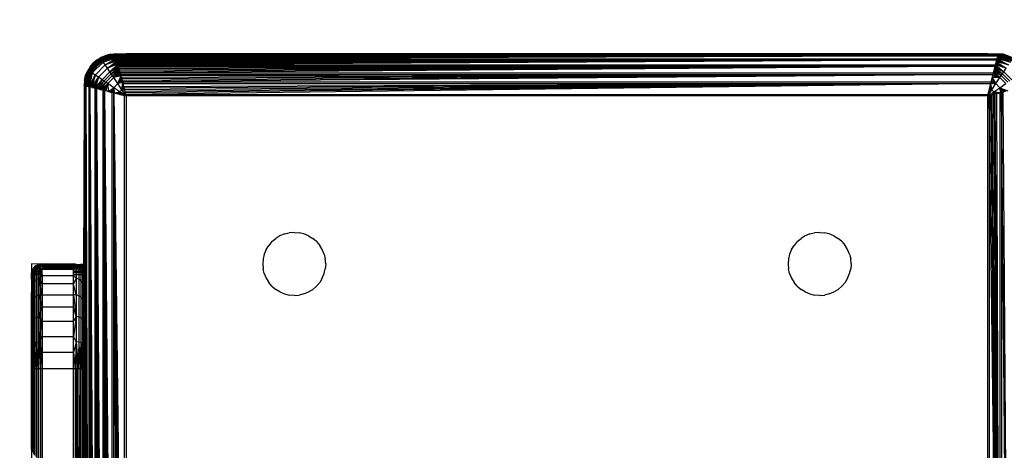
# Model space of a CAD drawing. Units: millimetres. Extents: x 10126 to 17885, y 2688 to 8924.
# Drawn here: x 13899 to 13992, y 4741 to 4782 of the extents above; entities that cross this region are included whole.
import ezdxf

# ---------------------------------------------------------------- set-up
doc = ezdxf.new("R2010")
doc.units = ezdxf.units.MM
doc.layers.add('Strefa bezpieczna', color=8, linetype='Continuous')
doc.dimstyles.get("Standard").update_dxf_attribs({"dimtxt": 180, "dimasz": 200, "dimexe": 0.18, "dimexo": 0.0625, "dimgap": 200, "dimtad": 0, "dimtih": 1, "dimtoh": 1, "dimlfac": 0.001, "dimzin": 0, "dimdsep": 46, "dimtxsty": 'Standard', "dimcen": 0.09, "dimse1": 1, "dimse2": 1, "dimadec": 0, "dimazin": 0, "dimtfac": 1, "dimtdec": 4, "dimtofl": 0, "dimtmove": 0, "dimatfit": 3, "dimfxl": 1, "dimtolj": 1, "dimtzin": 0, "dimarcsym": 0})

# ---------------------------------------------------------------- blocks, each defined once
blk = doc.blocks.new('*D105')
at = {"layer": 'Defpoints', "color": 0}
for p in [(13949.678, 5568.32), (11322.325, 4688.341), (13949.945, 4688.341)]:
    blk.add_point(p, dxfattribs=at)
at = {"layer": 'Strefa bezpieczna', "color": 0, "lineweight": -2}
for p, q in [((11322.325, 5768.32), (11322.325, 5968.32)), ((11322.325, 4488.341), (11322.325, 4288.341))]:
    blk.add_line(p, q, dxfattribs=at)
at = {"layer": 'Strefa bezpieczna', "color": 0}
for points in [[(11288.992, 5768.32), (11355.659, 5768.32), (11322.325, 5568.32)], [(11355.659, 4488.341), (11288.992, 4488.341), (11322.325, 4688.341)]]:
    blk.add_solid(points, dxfattribs=at)
at = {"layer": 'Strefa bezpieczna', "color": 0, "insert": (11322.325, 5128.32), "char_height": 180, "attachment_point": 5}
blk.add_mtext('\\A1;0.88', dxfattribs=at)

msp = doc.modelspace()

# ---------------------------------------------------------------- linework, layer by layer
for p, q in [((13907.68, 4778.313), (13906.22, 4777.924)), ((13906.751, 4778.173), (13906.22, 4777.924)), ((13906.245, 4777.889), (13907.68, 4778.313)), ((13906.245, 4777.889), (13907.684, 4778.296)), ((13907.69, 4778.273), (13906.245, 4777.889)), ((13907.69, 4778.273), (13906.287, 4777.83)), ((13906.287, 4777.83), (13907.696, 4778.248)), ((13906.316, 4777.993), (13906.751, 4778.173)), ((13906.345, 4777.75), (13907.696, 4778.248)), ((13906.345, 4777.75), (13907.706, 4778.208)), ((13907.72, 4778.152), (13906.345, 4777.75)), ((13907.72, 4778.152), (13906.415, 4777.652)), ((13907.68, 4778.313), (13906.751, 4778.173)), ((13907.209, 4778.283), (13906.751, 4778.173)), ((13907.209, 4778.283), (13907.678, 4778.32)), ((13907.209, 4778.283), (13907.68, 4778.313)), ((13907.442, 4778.124), (13907.711, 4778.188)), ((13907.678, 4778.32), (13908.678, 4778.32)), ((13908.052, 4778.27), (13907.688, 4778.277)), ((13907.696, 4778.248), (13907.702, 4778.222)), ((13907.853, 4778.223), (13907.702, 4778.222)), ((13907.702, 4778.222), (13907.711, 4778.188)), ((13907.711, 4778.188), (13907.853, 4778.223)), ((13907.711, 4778.188), (13907.722, 4778.143)), ((13907.722, 4778.143), (13991.634, 4778.143)), ((13907.722, 4778.143), (13907.734, 4778.094)), ((13991.634, 4778.143), (13907.734, 4778.094)), ((13991.634, 4778.143), (13907.748, 4778.039)), ((13991.634, 4778.143), (13907.764, 4777.977)), ((13991.634, 4778.143), (13907.781, 4777.909)), ((13991.634, 4778.143), (13907.798, 4777.839)), ((13990.678, 4778.32), (13907.853, 4778.223)), ((13907.853, 4778.223), (13908.052, 4778.27)), ((13907.853, 4778.223), (13991.504, 4778.222)), ((13908.052, 4778.27), (13908.144, 4778.278)), ((13908.144, 4778.278), (13908.678, 4778.32)), ((13990.678, 4778.32), (13908.144, 4778.278)), ((13990.678, 4778.32), (13908.678, 4778.32)), ((13990.678, 4778.32), (13991.304, 4778.27)), ((13990.678, 4778.32), (13991.678, 4778.32)), ((13991.304, 4778.27), (13991.504, 4778.222)), ((13991.504, 4778.222), (13991.645, 4778.188)), ((13991.504, 4778.222), (13991.654, 4778.222)), ((13991.634, 4778.143), (13991.557, 4777.835)), ((13991.634, 4778.143), (13991.645, 4778.188)), ((13991.636, 4778.152), (13993.011, 4777.75)), ((13991.645, 4778.188), (13991.654, 4778.222)), ((13991.645, 4778.188), (13991.914, 4778.124)), ((13991.65, 4778.208), (13993.011, 4777.75)), ((13991.66, 4778.248), (13991.654, 4778.222)), ((13991.66, 4778.248), (13993.068, 4777.83)), ((13993.11, 4777.889), (13991.66, 4778.248)), ((13991.66, 4778.248), (13993.011, 4777.75)), ((13991.666, 4778.273), (13993.11, 4777.889)), ((13991.672, 4778.296), (13993.11, 4777.889)), ((13992.147, 4778.283), (13991.676, 4778.313)), ((13991.676, 4778.313), (13993.136, 4777.924)), ((13991.676, 4778.313), (13993.11, 4777.889)), ((13992.147, 4778.283), (13991.678, 4778.32)), ((13992.147, 4778.283), (13992.605, 4778.173)), ((13993.136, 4777.924), (13992.147, 4778.283)), ((13906.22, 4777.924), (13905.073, 4776.778)), ((13905.557, 4777.441), (13905.073, 4776.778)), ((13905.109, 4776.752), (13906.245, 4777.889)), ((13905.168, 4776.71), (13906.287, 4777.83)), ((13905.247, 4776.653), (13906.345, 4777.75)), ((13905.251, 4777.083), (13905.557, 4777.441)), ((13905.346, 4776.583), (13906.415, 4777.652)), ((13905.461, 4776.501), (13906.497, 4777.536)), ((13906.22, 4777.924), (13905.557, 4777.441)), ((13905.915, 4777.747), (13905.557, 4777.441)), ((13905.733, 4776.309), (13906.688, 4777.264)), ((13905.849, 4777.148), (13906.327, 4777.556)), ((13905.915, 4777.747), (13906.316, 4777.993)), ((13905.915, 4777.747), (13906.22, 4777.924)), ((13906.22, 4777.924), (13906.316, 4777.993)), ((13906.245, 4777.889), (13906.22, 4777.924)), ((13906.287, 4777.83), (13906.245, 4777.889)), ((13906.345, 4777.75), (13906.287, 4777.83)), ((13906.862, 4777.884), (13906.327, 4777.556)), ((13906.415, 4777.652), (13906.345, 4777.75)), ((13906.415, 4777.652), (13907.731, 4778.109)), ((13906.497, 4777.536), (13906.415, 4777.652)), ((13906.497, 4777.536), (13907.731, 4778.109)), ((13907.744, 4778.057), (13906.497, 4777.536)), ((13906.497, 4777.536), (13907.759, 4777.995)), ((13907.777, 4777.923), (13906.497, 4777.536)), ((13906.688, 4777.264), (13906.497, 4777.536)), ((13906.688, 4777.264), (13907.777, 4777.923)), ((13907.798, 4777.839), (13906.688, 4777.264)), ((13906.688, 4777.264), (13907.819, 4777.754)), ((13907.841, 4777.667), (13906.688, 4777.264)), ((13906.906, 4776.95), (13906.688, 4777.264)), ((13906.862, 4777.884), (13907.442, 4778.124)), ((13906.906, 4776.95), (13907.841, 4777.667)), ((13907.864, 4777.575), (13906.906, 4776.95)), ((13906.906, 4776.95), (13907.889, 4777.477)), ((13907.915, 4777.372), (13906.906, 4776.95)), ((13907.141, 4776.608), (13907.915, 4777.372)), ((13907.942, 4777.263), (13907.141, 4776.608)), ((13907.734, 4778.094), (13907.748, 4778.039)), ((13907.748, 4778.039), (13907.764, 4777.977)), ((13907.764, 4777.977), (13907.781, 4777.909)), ((13907.798, 4777.839), (13907.781, 4777.909)), ((13907.819, 4777.754), (13907.798, 4777.839)), ((13907.798, 4777.839), (13991.557, 4777.835)), ((13907.841, 4777.667), (13907.819, 4777.754)), ((13907.819, 4777.754), (13991.537, 4777.754)), ((13991.537, 4777.754), (13907.841, 4777.667)), ((13907.864, 4777.575), (13907.841, 4777.667)), ((13991.537, 4777.754), (13907.864, 4777.575)), ((13907.889, 4777.477), (13907.864, 4777.575)), ((13991.537, 4777.754), (13907.889, 4777.477)), ((13907.915, 4777.372), (13907.889, 4777.477)), ((13991.537, 4777.754), (13907.915, 4777.372)), ((13907.942, 4777.263), (13907.915, 4777.372)), ((13991.537, 4777.754), (13907.942, 4777.263)), ((13907.971, 4777.148), (13907.942, 4777.263)), ((13907.942, 4777.263), (13991.414, 4777.263)), ((13991.385, 4777.148), (13991.414, 4777.263)), ((13991.414, 4777.263), (13991.537, 4777.754)), ((13991.414, 4777.263), (13991.441, 4777.372)), ((13991.414, 4777.263), (13992.214, 4776.608)), ((13992.449, 4776.95), (13991.414, 4777.263)), ((13991.467, 4777.476), (13991.441, 4777.372)), ((13991.441, 4777.372), (13992.449, 4776.95)), ((13991.492, 4777.575), (13991.467, 4777.476)), ((13991.467, 4777.476), (13992.449, 4776.95)), ((13991.492, 4777.575), (13992.449, 4776.95)), ((13992.667, 4777.264), (13991.492, 4777.575)), ((13991.515, 4777.668), (13992.667, 4777.264)), ((13991.537, 4777.754), (13991.557, 4777.835)), ((13991.537, 4777.754), (13992.667, 4777.264)), ((13991.575, 4777.909), (13991.557, 4777.835)), ((13991.557, 4777.835), (13992.667, 4777.264)), ((13992.859, 4777.536), (13991.557, 4777.835)), ((13991.597, 4777.995), (13991.579, 4777.923)), ((13991.592, 4777.977), (13991.579, 4777.923)), ((13991.579, 4777.923), (13992.859, 4777.536)), ((13991.608, 4778.039), (13991.597, 4777.995)), ((13991.597, 4777.995), (13992.859, 4777.536)), ((13991.622, 4778.094), (13991.612, 4778.057)), ((13991.612, 4778.057), (13992.941, 4777.652)), ((13991.612, 4778.057), (13992.859, 4777.536)), ((13991.625, 4778.109), (13992.941, 4777.652)), ((13993.011, 4777.75), (13991.625, 4778.109)), ((13992.494, 4777.884), (13991.914, 4778.124)), ((13904.685, 4775.318), (13905.073, 4776.778)), ((13904.685, 4775.318), (13905.109, 4776.752)), ((13904.701, 4775.314), (13905.109, 4776.752)), ((13905.073, 4776.778), (13904.715, 4775.789)), ((13904.725, 4775.308), (13905.109, 4776.752)), ((13905.109, 4776.752), (13904.749, 4775.302)), ((13904.749, 4775.302), (13905.168, 4776.71)), ((13904.749, 4775.302), (13905.247, 4776.653)), ((13904.79, 4775.292), (13905.247, 4776.653)), ((13904.825, 4776.247), (13905.073, 4776.778)), ((13904.825, 4776.247), (13905.005, 4776.682)), ((13904.845, 4775.278), (13905.247, 4776.653)), ((13905.247, 4776.653), (13904.889, 4775.267)), ((13904.889, 4775.267), (13905.346, 4776.583)), ((13904.941, 4775.254), (13905.346, 4776.583)), ((13904.941, 4775.254), (13905.461, 4776.501)), ((13905.002, 4775.239), (13905.461, 4776.501)), ((13905.251, 4777.083), (13905.005, 4776.682)), ((13905.073, 4776.778), (13905.005, 4776.682)), ((13905.251, 4777.083), (13905.073, 4776.778)), ((13905.109, 4776.752), (13905.073, 4776.778)), ((13905.074, 4775.221), (13905.461, 4776.501)), ((13905.168, 4776.71), (13905.109, 4776.752)), ((13905.114, 4776.136), (13905.442, 4776.671)), ((13905.461, 4776.501), (13905.163, 4775.198)), ((13905.163, 4775.198), (13905.733, 4776.309)), ((13905.247, 4776.653), (13905.168, 4776.71)), ((13905.243, 4775.178), (13905.733, 4776.309)), ((13905.346, 4776.583), (13905.247, 4776.653)), ((13905.33, 4775.157), (13905.733, 4776.309)), ((13905.461, 4776.501), (13905.346, 4776.583)), ((13905.733, 4776.309), (13905.423, 4775.134)), ((13905.849, 4777.148), (13905.442, 4776.671)), ((13905.733, 4776.309), (13905.461, 4776.501)), ((13906.047, 4776.091), (13905.733, 4776.309)), ((13906.047, 4776.091), (13906.906, 4776.95)), ((13906.389, 4775.856), (13907.141, 4776.608)), ((13906.568, 4775.734), (13907.263, 4776.429)), ((13907.141, 4776.608), (13906.906, 4776.95)), ((13907.141, 4776.608), (13907.971, 4777.148)), ((13907.263, 4776.429), (13907.141, 4776.608)), ((13907.263, 4776.429), (13907.971, 4777.148)), ((13908.001, 4777.028), (13907.263, 4776.429)), ((13907.263, 4776.429), (13908.032, 4776.904)), ((13907.387, 4776.247), (13907.263, 4776.429)), ((13907.387, 4776.247), (13908.032, 4776.904)), ((13907.387, 4776.247), (13908.064, 4776.776)), ((13907.513, 4776.061), (13908.064, 4776.776)), ((13908.097, 4776.644), (13907.513, 4776.061)), ((13907.513, 4776.061), (13908.131, 4776.509)), ((13908.165, 4776.37), (13907.513, 4776.061)), ((13908.001, 4777.028), (13907.971, 4777.148)), ((13907.971, 4777.148), (13991.385, 4777.148)), ((13991.385, 4777.148), (13908.001, 4777.028)), ((13908.032, 4776.904), (13908.001, 4777.028)), ((13991.385, 4777.148), (13908.032, 4776.904)), ((13908.064, 4776.776), (13908.032, 4776.904)), ((13991.385, 4777.148), (13908.064, 4776.776)), ((13908.097, 4776.644), (13908.064, 4776.776)), ((13991.385, 4777.148), (13908.097, 4776.644)), ((13908.131, 4776.509), (13908.097, 4776.644)), ((13991.385, 4777.148), (13908.131, 4776.509)), ((13908.165, 4776.37), (13908.131, 4776.509)), ((13908.131, 4776.509), (13991.225, 4776.509)), ((13908.204, 4776.214), (13908.165, 4776.37)), ((13908.165, 4776.37), (13991.19, 4776.37)), ((13991.19, 4776.37), (13908.204, 4776.214)), ((13991.19, 4776.37), (13908.237, 4776.085)), ((13991.19, 4776.37), (13908.273, 4775.939)), ((13991.19, 4776.37), (13908.31, 4775.792)), ((13991.19, 4776.37), (13908.347, 4775.644)), ((13991.009, 4775.644), (13991.19, 4776.37)), ((13991.19, 4776.37), (13991.225, 4776.509)), ((13991.19, 4776.37), (13991.843, 4776.061)), ((13991.225, 4776.509), (13991.385, 4777.148)), ((13991.225, 4776.509), (13991.259, 4776.644)), ((13991.225, 4776.509), (13991.843, 4776.061)), ((13991.292, 4776.776), (13991.259, 4776.644)), ((13991.259, 4776.644), (13991.969, 4776.247)), ((13991.259, 4776.644), (13991.843, 4776.061)), ((13991.324, 4776.904), (13991.292, 4776.776)), ((13991.292, 4776.776), (13991.969, 4776.247)), ((13991.324, 4776.904), (13992.093, 4776.429)), ((13991.324, 4776.904), (13991.969, 4776.247)), ((13991.355, 4777.029), (13992.214, 4776.608)), ((13991.355, 4777.029), (13992.093, 4776.429)), ((13991.385, 4777.148), (13992.214, 4776.608)), ((13991.969, 4776.247), (13992.093, 4776.429)), ((13992.093, 4776.429), (13992.214, 4776.608)), ((13992.093, 4776.429), (13992.788, 4775.734)), ((13992.214, 4776.608), (13992.449, 4776.95)), ((13992.214, 4776.608), (13992.966, 4775.856)), ((13904.715, 4775.789), (13904.678, 4775.32)), ((13904.715, 4775.789), (13904.685, 4775.318)), ((13904.715, 4775.789), (13904.825, 4776.247)), ((13904.809, 4775.287), (13904.874, 4775.556)), ((13905.114, 4776.136), (13904.874, 4775.556)), ((13905.423, 4775.134), (13906.047, 4776.091)), ((13905.521, 4775.109), (13906.047, 4776.091)), ((13905.625, 4775.083), (13906.047, 4776.091)), ((13906.047, 4776.091), (13905.735, 4775.055)), ((13905.735, 4775.055), (13906.389, 4775.856)), ((13905.849, 4775.027), (13906.389, 4775.856)), ((13905.969, 4774.997), (13906.389, 4775.856)), ((13905.969, 4774.997), (13906.568, 4775.734)), ((13906.389, 4775.856), (13906.047, 4776.091)), ((13906.093, 4774.966), (13906.568, 4775.734)), ((13906.093, 4774.966), (13906.751, 4775.611)), ((13906.221, 4774.934), (13906.751, 4775.611)), ((13906.353, 4774.901), (13906.751, 4775.611)), ((13906.353, 4774.901), (13906.936, 4775.485)), ((13906.568, 4775.734), (13906.389, 4775.856)), ((13906.489, 4774.867), (13906.936, 4775.485)), ((13906.751, 4775.611), (13906.568, 4775.734)), ((13906.628, 4774.832), (13906.936, 4775.485)), ((13906.751, 4775.611), (13907.387, 4776.247)), ((13906.936, 4775.485), (13906.751, 4775.611)), ((13906.769, 4774.797), (13906.936, 4775.485)), ((13906.936, 4775.485), (13907.513, 4776.061)), ((13907.507, 4775.102), (13906.936, 4775.485)), ((13906.936, 4775.485), (13906.964, 4774.748)), ((13907.513, 4776.061), (13907.387, 4776.247)), ((13907.507, 4775.102), (13907.896, 4775.491)), ((13908.204, 4776.214), (13907.513, 4776.061)), ((13907.896, 4775.491), (13907.513, 4776.061)), ((13907.896, 4775.491), (13908.204, 4776.214)), ((13908.249, 4776.033), (13907.896, 4775.491)), ((13907.896, 4775.491), (13908.292, 4775.865)), ((13908.33, 4775.709), (13907.896, 4775.491)), ((13908.366, 4775.568), (13907.896, 4775.491)), ((13908.286, 4774.908), (13907.896, 4775.491)), ((13908.237, 4776.085), (13908.204, 4776.214)), ((13908.237, 4776.085), (13908.273, 4775.939)), ((13908.273, 4775.939), (13908.31, 4775.792)), ((13908.286, 4774.908), (13908.366, 4775.568)), ((13908.398, 4775.441), (13908.286, 4774.908)), ((13908.31, 4775.792), (13908.347, 4775.644)), ((13908.347, 4775.644), (13991.009, 4775.644)), ((13908.347, 4775.644), (13908.384, 4775.495)), ((13908.384, 4775.495), (13990.972, 4775.495)), ((13908.459, 4775.196), (13908.384, 4775.495)), ((13990.972, 4775.495), (13908.459, 4775.196)), ((13990.972, 4775.495), (13908.496, 4775.048)), ((13990.972, 4775.495), (13908.533, 4774.899)), ((13990.972, 4775.495), (13908.57, 4774.752)), ((13990.972, 4775.495), (13908.606, 4774.606)), ((13990.972, 4775.495), (13908.642, 4774.462)), ((13990.714, 4774.462), (13990.972, 4775.495)), ((13991.46, 4775.491), (13990.958, 4775.441)), ((13990.958, 4775.441), (13991.07, 4774.908)), ((13990.972, 4775.495), (13991.009, 4775.644)), ((13990.99, 4775.568), (13991.46, 4775.491)), ((13991.009, 4775.644), (13991.046, 4775.792)), ((13991.025, 4775.709), (13991.009, 4775.644)), ((13991.064, 4775.865), (13991.025, 4775.709)), ((13991.025, 4775.709), (13991.46, 4775.491)), ((13991.064, 4775.865), (13991.046, 4775.792)), ((13991.083, 4775.939), (13991.064, 4775.865)), ((13991.064, 4775.865), (13991.46, 4775.491)), ((13991.07, 4774.908), (13991.46, 4775.491)), ((13991.106, 4776.033), (13991.083, 4775.939)), ((13991.119, 4776.085), (13991.106, 4776.033)), ((13991.843, 4776.061), (13991.106, 4776.033)), ((13991.106, 4776.033), (13991.46, 4775.491)), ((13991.155, 4776.228), (13991.843, 4776.061)), ((13991.46, 4775.491), (13991.843, 4776.061)), ((13991.46, 4775.491), (13991.849, 4775.102)), ((13991.843, 4776.061), (13991.969, 4776.247)), ((13991.843, 4776.061), (13992.419, 4775.485)), ((13991.849, 4775.102), (13992.419, 4775.485)), ((13991.969, 4776.247), (13992.605, 4775.611)), ((13904.678, 4775.32), (13904.678, 4774.32)), ((13904.749, 4775.302), (13904.775, 4775.295)), ((13904.771, 4695.073), (13904.775, 4775.145)), ((13904.809, 4775.287), (13904.775, 4775.295)), ((13904.775, 4775.145), (13904.775, 4775.295)), ((13904.775, 4775.145), (13904.809, 4775.287)), ((13904.854, 4775.276), (13904.809, 4775.287)), ((13904.854, 4691.364), (13904.854, 4775.276)), ((13904.854, 4775.276), (13905.158, 4691.44)), ((13904.854, 4775.276), (13905.088, 4691.422)), ((13904.854, 4775.276), (13905.02, 4691.405)), ((13904.854, 4775.276), (13904.959, 4691.39)), ((13904.854, 4775.276), (13904.903, 4691.376)), ((13904.854, 4775.276), (13905.163, 4775.198)), ((13904.903, 4775.263), (13904.941, 4775.254)), ((13904.959, 4775.249), (13905.002, 4775.239)), ((13905.02, 4775.234), (13905.074, 4775.221)), ((13905.088, 4775.217), (13905.163, 4775.198)), ((13905.158, 4691.44), (13905.163, 4775.198)), ((13905.243, 4775.178), (13905.163, 4775.198)), ((13905.243, 4691.461), (13905.243, 4775.178)), ((13905.243, 4775.178), (13905.735, 4691.584)), ((13905.243, 4775.178), (13905.625, 4691.556)), ((13905.243, 4775.178), (13905.521, 4691.53)), ((13905.243, 4775.178), (13905.423, 4691.506)), ((13905.243, 4775.178), (13905.33, 4691.483)), ((13905.735, 4775.055), (13905.243, 4775.178)), ((13905.423, 4775.134), (13905.521, 4775.109)), ((13905.521, 4775.109), (13905.625, 4775.083)), ((13905.735, 4775.055), (13905.625, 4775.083)), ((13905.735, 4691.584), (13905.735, 4775.055)), ((13905.849, 4775.027), (13905.735, 4775.055)), ((13905.849, 4691.613), (13905.849, 4775.027)), ((13905.849, 4775.027), (13906.489, 4691.772)), ((13905.849, 4775.027), (13906.353, 4691.739)), ((13905.849, 4775.027), (13906.221, 4691.706)), ((13905.849, 4775.027), (13906.093, 4691.674)), ((13905.849, 4775.027), (13905.969, 4691.643)), ((13906.489, 4774.867), (13905.849, 4775.027)), ((13906.093, 4774.966), (13906.221, 4774.934)), ((13906.221, 4774.934), (13906.353, 4774.901)), ((13906.489, 4774.867), (13906.353, 4774.901)), ((13906.489, 4691.772), (13906.489, 4774.867)), ((13906.628, 4774.832), (13906.489, 4774.867)), ((13906.628, 4691.807), (13906.628, 4774.832)), ((13906.628, 4774.832), (13907.354, 4691.989)), ((13906.628, 4774.832), (13907.206, 4691.952)), ((13906.628, 4774.832), (13907.058, 4691.915)), ((13906.628, 4774.832), (13906.913, 4691.878)), ((13906.628, 4774.832), (13906.784, 4691.846)), ((13907.354, 4774.651), (13906.628, 4774.832)), ((13906.913, 4774.761), (13906.964, 4774.748)), ((13906.964, 4774.748), (13907.507, 4775.102)), ((13906.964, 4774.748), (13907.058, 4774.725)), ((13907.058, 4774.725), (13907.133, 4774.706)), ((13907.133, 4774.706), (13907.507, 4775.102)), ((13907.133, 4774.706), (13907.206, 4774.688)), ((13907.354, 4774.651), (13907.206, 4774.688)), ((13907.206, 4774.688), (13907.288, 4774.667)), ((13907.288, 4774.667), (13907.507, 4775.102)), ((13907.288, 4774.667), (13907.354, 4774.651)), ((13907.354, 4691.989), (13907.354, 4774.651)), ((13907.503, 4774.613), (13907.354, 4774.651)), ((13907.43, 4774.632), (13907.507, 4775.102)), ((13907.503, 4692.026), (13907.503, 4774.613)), ((13907.503, 4774.613), (13908.535, 4774.355)), ((13907.503, 4774.613), (13908.535, 4692.284)), ((13907.503, 4774.613), (13908.391, 4692.248)), ((13907.503, 4774.613), (13908.245, 4692.212)), ((13907.503, 4774.613), (13908.098, 4692.175)), ((13907.503, 4774.613), (13907.95, 4692.138)), ((13907.503, 4774.613), (13907.801, 4692.1)), ((13907.503, 4774.613), (13907.557, 4774.6)), ((13908.09, 4774.712), (13907.507, 4775.102)), ((13907.507, 4775.102), (13907.557, 4774.6)), ((13907.557, 4774.6), (13908.09, 4774.712)), ((13907.557, 4774.6), (13907.775, 4774.545)), ((13907.775, 4774.545), (13908.09, 4774.712)), ((13907.775, 4774.545), (13907.895, 4774.516)), ((13907.775, 4774.545), (13907.801, 4774.539)), ((13907.801, 4774.539), (13907.895, 4774.516)), ((13907.895, 4774.516), (13908.09, 4774.712)), ((13907.895, 4774.516), (13907.95, 4774.502)), ((13907.95, 4774.502), (13908.027, 4774.483)), ((13908.027, 4774.483), (13908.09, 4774.712)), ((13908.027, 4774.483), (13908.098, 4774.465)), ((13908.09, 4774.712), (13908.286, 4774.908)), ((13908.171, 4774.446), (13908.09, 4774.712)), ((13908.678, 4774.32), (13908.09, 4774.712)), ((13908.09, 4774.712), (13908.328, 4774.407)), ((13908.098, 4774.465), (13908.171, 4774.446)), ((13908.098, 4774.465), (13908.245, 4774.428)), ((13908.171, 4774.446), (13908.245, 4774.428)), ((13908.391, 4774.391), (13908.245, 4774.428)), ((13908.245, 4774.428), (13908.328, 4774.407)), ((13908.452, 4775.223), (13908.286, 4774.908)), ((13908.286, 4774.908), (13908.482, 4775.103)), ((13908.515, 4774.971), (13908.286, 4774.908)), ((13908.678, 4774.32), (13908.286, 4774.908)), ((13908.551, 4774.827), (13908.286, 4774.908)), ((13908.328, 4774.407), (13908.391, 4774.391)), ((13908.391, 4774.391), (13908.497, 4774.365)), ((13908.459, 4775.196), (13908.496, 4775.048)), ((13908.496, 4775.048), (13908.533, 4774.899)), ((13908.533, 4774.899), (13908.57, 4774.752)), ((13908.57, 4774.752), (13908.606, 4774.606)), ((13908.678, 4774.32), (13908.57, 4774.752)), ((13908.606, 4774.606), (13908.642, 4774.462)), ((13908.642, 4774.462), (13990.714, 4774.462)), ((13908.642, 4774.462), (13908.678, 4774.32)), ((13990.678, 4774.32), (13991.07, 4774.908)), ((13990.678, 4774.32), (13991.266, 4774.712)), ((13990.714, 4774.462), (13990.678, 4774.32)), ((13990.75, 4774.606), (13990.786, 4774.752)), ((13991.07, 4774.908), (13990.765, 4774.67)), ((13990.805, 4774.827), (13991.07, 4774.908)), ((13990.82, 4774.355), (13991.185, 4774.446)), ((13990.965, 4774.391), (13990.82, 4774.355)), ((13990.874, 4775.103), (13990.841, 4774.971)), ((13990.841, 4774.971), (13991.07, 4774.908)), ((13990.859, 4774.365), (13991.028, 4774.407)), ((13990.86, 4775.048), (13990.874, 4775.103)), ((13990.904, 4775.223), (13990.874, 4775.103)), ((13990.874, 4775.103), (13990.897, 4775.196)), ((13990.874, 4775.103), (13991.07, 4774.908)), ((13990.904, 4775.223), (13991.07, 4774.908)), ((13990.965, 4774.391), (13991.11, 4774.428)), ((13991.853, 4692.026), (13990.965, 4774.391)), ((13991.07, 4774.908), (13991.266, 4774.712)), ((13991.258, 4774.465), (13991.11, 4774.428)), ((13991.853, 4692.026), (13991.11, 4774.428)), ((13991.185, 4774.446), (13991.266, 4774.712)), ((13991.185, 4774.446), (13991.329, 4774.483)), ((13991.406, 4774.502), (13991.258, 4774.465)), ((13991.853, 4692.026), (13991.258, 4774.465)), ((13991.266, 4774.712), (13991.849, 4775.102)), ((13991.266, 4774.712), (13991.461, 4774.516)), ((13991.581, 4774.545), (13991.266, 4774.712)), ((13991.799, 4774.6), (13991.266, 4774.712)), ((13991.266, 4774.712), (13991.926, 4774.632)), ((13991.329, 4774.483), (13991.266, 4774.712)), ((13991.555, 4774.539), (13991.406, 4774.502)), ((13991.853, 4692.026), (13991.406, 4774.502)), ((13991.555, 4774.539), (13991.853, 4774.613)), ((13991.853, 4692.026), (13991.555, 4774.539)), ((13991.849, 4775.102), (13992.223, 4774.706)), ((13992.392, 4774.748), (13991.849, 4775.102)), ((13991.849, 4775.102), (13992.587, 4774.797)), ((13991.926, 4774.632), (13991.849, 4775.102)), ((13992.068, 4774.667), (13991.849, 4775.102)), ((13992.002, 4774.651), (13991.853, 4774.613)), ((13991.853, 4692.026), (13991.853, 4774.613)), ((13991.926, 4774.632), (13992.068, 4774.667)), ((13992.15, 4774.688), (13992.002, 4774.651)), ((13992.728, 4691.807), (13992.002, 4774.651)), ((13992.002, 4774.651), (13992.002, 4691.989)), ((13992.297, 4774.725), (13992.15, 4774.688)), ((13992.728, 4691.807), (13992.15, 4774.688)), ((13904.678, 4774.32), (13904.629, 4757.629)), ((13908.497, 4774.365), (13908.678, 4774.32)), ((13908.497, 4774.365), (13908.535, 4774.355)), ((13908.535, 4692.284), (13908.535, 4774.355)), ((13908.535, 4774.355), (13908.678, 4774.32)), ((13990.678, 4774.32), (13908.678, 4774.32)), ((13908.678, 4774.32), (13908.678, 4692.32)), ((13990.678, 4774.32), (13990.82, 4774.355)), ((13990.678, 4692.32), (13990.678, 4774.32)), ((13991.853, 4692.026), (13990.82, 4774.355)), ((13990.82, 4774.355), (13990.82, 4692.284)), ((13923.751, 4761.173), (13924.209, 4761.283)), ((13924.678, 4761.32), (13924.209, 4761.283)), ((13924.678, 4761.32), (13925.147, 4761.283)), ((13925.605, 4761.173), (13925.147, 4761.283)), ((13973.751, 4761.173), (13974.209, 4761.283)), ((13974.678, 4761.32), (13974.209, 4761.283)), ((13974.678, 4761.32), (13975.147, 4761.283)), ((13975.605, 4761.173), (13975.147, 4761.283)), ((13922.557, 4760.441), (13922.251, 4760.083)), ((13922.557, 4760.441), (13922.915, 4760.747)), ((13923.316, 4760.993), (13922.915, 4760.747)), ((13923.751, 4761.173), (13923.316, 4760.993)), ((13926.04, 4760.993), (13925.605, 4761.173)), ((13926.04, 4760.993), (13926.441, 4760.747)), ((13926.799, 4760.441), (13926.441, 4760.747)), ((13926.799, 4760.441), (13927.105, 4760.083)), ((13972.557, 4760.441), (13972.251, 4760.083)), ((13972.557, 4760.441), (13972.915, 4760.747)), ((13973.316, 4760.993), (13972.915, 4760.747)), ((13973.751, 4761.173), (13973.316, 4760.993)), ((13976.04, 4760.993), (13975.605, 4761.173)), ((13976.04, 4760.993), (13976.441, 4760.747)), ((13976.799, 4760.441), (13976.441, 4760.747)), ((13976.799, 4760.441), (13977.105, 4760.083)), ((13922.005, 4759.682), (13921.825, 4759.247)), ((13922.005, 4759.682), (13922.251, 4760.083)), ((13927.351, 4759.682), (13927.105, 4760.083)), ((13927.531, 4759.247), (13927.351, 4759.682)), ((13972.005, 4759.682), (13971.825, 4759.247)), ((13972.005, 4759.682), (13972.251, 4760.083)), ((13977.351, 4759.682), (13977.105, 4760.083)), ((13977.531, 4759.247), (13977.351, 4759.682)), ((13921.715, 4758.789), (13921.678, 4758.32)), ((13921.825, 4759.247), (13921.715, 4758.789)), ((13927.531, 4759.247), (13927.641, 4758.789)), ((13927.678, 4758.32), (13927.641, 4758.789)), ((13971.715, 4758.789), (13971.678, 4758.32)), ((13971.825, 4759.247), (13971.715, 4758.789)), ((13977.531, 4759.247), (13977.641, 4758.789)), ((13977.678, 4758.32), (13977.641, 4758.789)), ((13900.521, 4758.307), (13899.678, 4758.32)), ((13899.678, 4758.32), (13899.69, 4757.476)), ((13899.727, 4757.629), (13899.69, 4757.476)), ((13899.745, 4757.57), (13899.69, 4757.476)), ((13899.745, 4757.57), (13899.69, 4757.32)), ((13899.712, 4757.263), (13899.727, 4757.629)), ((13899.787, 4757.774), (13899.727, 4757.629)), ((13899.812, 4757.496), (13899.727, 4757.629)), ((13899.727, 4757.629), (13899.745, 4757.57)), ((13899.745, 4757.57), (13899.727, 4757.32)), ((13899.841, 4757.544), (13899.727, 4757.32)), ((13899.745, 4757.57), (13899.841, 4757.803)), ((13899.745, 4757.57), (13899.841, 4757.544)), ((13899.869, 4757.907), (13899.787, 4757.774)), ((13899.787, 4757.774), (13899.841, 4757.803)), ((13899.812, 4757.496), (13899.787, 4757.774)), ((13899.841, 4757.544), (13899.787, 4757.32)), ((13899.971, 4758.027), (13899.812, 4757.496)), ((13899.812, 4757.496), (13899.869, 4757.907)), ((13899.812, 4757.496), (13899.971, 4757.696)), ((13899.841, 4757.803), (13899.995, 4758.003)), ((13899.841, 4757.803), (13899.869, 4757.907)), ((13899.841, 4757.803), (13899.928, 4757.753)), ((13899.928, 4757.753), (13899.841, 4757.544)), ((13899.841, 4757.544), (13899.869, 4757.32)), ((13899.841, 4757.544), (13899.995, 4757.503)), ((13899.971, 4757.32), (13899.841, 4757.544)), ((13899.971, 4758.027), (13899.869, 4757.907)), ((13899.995, 4758.003), (13899.869, 4757.907)), ((13900.066, 4757.932), (13899.928, 4757.753)), ((13899.928, 4757.753), (13900.066, 4757.673)), ((13899.971, 4758.027), (13900.195, 4758.156)), ((13900.09, 4758.129), (13899.971, 4758.027)), ((13899.971, 4757.696), (13900.09, 4758.129)), ((13899.971, 4757.696), (13899.971, 4758.027)), ((13899.971, 4758.027), (13899.995, 4758.003)), ((13899.971, 4757.696), (13900.178, 4757.85)), ((13899.971, 4756.726), (13899.971, 4757.696)), ((13899.995, 4758.003), (13900.195, 4758.156)), ((13899.995, 4758.003), (13900.066, 4757.932)), ((13900.066, 4757.673), (13899.995, 4757.503)), ((13900.245, 4758.07), (13900.066, 4757.932)), ((13900.066, 4757.932), (13900.178, 4757.82)), ((13900.178, 4757.82), (13900.066, 4757.673)), ((13900.066, 4757.673), (13900.245, 4757.57)), ((13900.224, 4758.211), (13900.09, 4758.129)), ((13900.195, 4758.156), (13900.09, 4758.129)), ((13900.178, 4757.85), (13900.09, 4758.129)), ((13900.178, 4757.85), (13900.224, 4758.211)), ((13900.178, 4757.85), (13900.419, 4757.946)), ((13900.324, 4757.932), (13900.178, 4757.82)), ((13900.178, 4756.864), (13900.178, 4757.85)), ((13900.178, 4757.82), (13900.324, 4757.673)), ((13900.195, 4758.156), (13900.428, 4758.253)), ((13900.224, 4758.211), (13900.195, 4758.156)), ((13900.195, 4758.156), (13900.245, 4758.07)), ((13900.245, 4757.57), (13900.195, 4757.449)), ((13900.369, 4758.271), (13900.224, 4758.211)), ((13900.419, 4757.946), (13900.224, 4758.211)), ((13900.454, 4758.156), (13900.245, 4758.07)), ((13900.245, 4758.07), (13900.324, 4757.932)), ((13900.324, 4757.673), (13900.245, 4757.57)), ((13900.245, 4757.57), (13900.454, 4757.449)), ((13900.495, 4758.003), (13900.324, 4757.932)), ((13900.324, 4757.932), (13900.428, 4757.753)), ((13900.428, 4757.753), (13900.324, 4757.673)), ((13900.324, 4757.673), (13900.495, 4757.503)), ((13900.521, 4758.307), (13900.369, 4758.271)), ((13900.419, 4757.946), (13900.369, 4758.271)), ((13900.369, 4758.271), (13900.428, 4758.253)), ((13900.419, 4757.946), (13900.521, 4758.307)), ((13900.419, 4757.946), (13900.678, 4758.197)), ((13900.419, 4756.95), (13900.419, 4757.946)), ((13900.419, 4757.946), (13900.678, 4757.83)), ((13900.428, 4758.253), (13900.678, 4758.307)), ((13900.428, 4758.253), (13900.521, 4758.307)), ((13900.428, 4758.253), (13900.678, 4758.286)), ((13900.428, 4758.253), (13900.454, 4758.156)), ((13900.548, 4757.803), (13900.428, 4757.753)), ((13900.428, 4757.753), (13900.548, 4757.544)), ((13900.678, 4758.186), (13900.454, 4758.156)), ((13900.454, 4758.156), (13900.495, 4758.003)), ((13900.678, 4758.027), (13900.495, 4758.003)), ((13900.495, 4758.003), (13900.548, 4757.803)), ((13900.548, 4757.544), (13900.495, 4757.503)), ((13900.678, 4758.32), (13900.521, 4758.307)), ((13900.678, 4758.197), (13900.521, 4758.307)), ((13900.521, 4758.307), (13900.678, 4758.307)), ((13900.678, 4757.82), (13900.548, 4757.803)), ((13900.548, 4757.803), (13900.611, 4757.57)), ((13900.611, 4757.57), (13900.548, 4757.544)), ((13900.548, 4757.544), (13900.678, 4757.32)), ((13900.678, 4757.578), (13900.611, 4757.57)), ((13900.611, 4757.57), (13900.678, 4757.32)), ((13900.611, 4757.57), (13900.678, 4757.476)), ((13900.678, 4758.32), (13903.678, 4758.32)), ((13900.678, 4758.32), (13900.678, 4758.271)), ((13900.678, 4758.271), (13903.678, 4758.274)), ((13900.678, 4758.271), (13900.678, 4758.197)), ((13903.678, 4758.197), (13900.678, 4758.197)), ((13900.678, 4758.129), (13900.678, 4758.197)), ((13900.678, 4758.186), (13900.678, 4758.129)), ((13903.678, 4758.132), (13900.678, 4758.129)), ((13900.678, 4758.129), (13900.678, 4758.027)), ((13900.678, 4758.027), (13900.678, 4757.907)), ((13900.678, 4758.027), (13903.678, 4758.027)), ((13900.678, 4757.83), (13900.678, 4757.907)), ((13903.678, 4757.902), (13900.678, 4757.907)), ((13900.678, 4757.83), (13903.678, 4757.83)), ((13900.678, 4757.32), (13900.678, 4757.83)), ((13903.834, 4758.307), (13903.678, 4758.32)), ((13903.678, 4758.274), (13903.678, 4758.32)), ((13903.834, 4758.307), (13903.678, 4758.197)), ((13903.678, 4758.274), (13903.937, 4758.286)), ((13903.678, 4758.197), (13903.678, 4758.274)), ((13903.678, 4758.197), (13904.132, 4758.211)), ((13903.678, 4758.132), (13903.678, 4758.197)), ((13903.937, 4757.946), (13903.678, 4758.197)), ((13904.239, 4758.133), (13903.678, 4758.132)), ((13903.678, 4758.027), (13903.678, 4758.132)), ((13903.678, 4757.902), (13903.678, 4758.027)), ((13903.678, 4758.027), (13904.385, 4758.027)), ((13903.937, 4757.946), (13903.678, 4757.83)), ((13904.487, 4757.907), (13903.678, 4757.902)), ((13903.678, 4757.83), (13903.678, 4757.902)), ((13903.678, 4757.774), (13903.678, 4757.83)), ((13903.678, 4757.774), (13904.575, 4757.761)), ((13903.678, 4757.629), (13903.678, 4757.774)), ((13903.678, 4757.629), (13904.629, 4757.629)), ((13903.678, 4757.476), (13903.678, 4757.629)), ((13903.834, 4758.307), (13903.937, 4758.286)), ((13903.937, 4757.946), (13903.834, 4758.307)), ((13903.937, 4758.286), (13903.972, 4758.276)), ((13903.937, 4758.286), (13903.937, 4757.946)), ((13904.178, 4757.85), (13903.937, 4757.946)), ((13903.937, 4757.946), (13903.937, 4756.95)), ((13903.972, 4758.276), (13904.678, 4758.32)), ((13904.132, 4758.211), (13903.972, 4758.276)), ((13903.972, 4758.276), (13904.678, 4758.276)), ((13904.132, 4758.211), (13904.678, 4758.217)), ((13904.132, 4758.211), (13904.178, 4758.186)), ((13904.178, 4758.186), (13904.678, 4758.217)), ((13904.178, 4758.186), (13904.239, 4758.133)), ((13904.178, 4758.186), (13904.178, 4757.85)), ((13904.385, 4757.696), (13904.178, 4757.85)), ((13904.178, 4757.85), (13904.178, 4756.864)), ((13904.239, 4758.133), (13904.266, 4758.129)), ((13904.266, 4758.129), (13904.678, 4758.134)), ((13904.385, 4758.027), (13904.266, 4758.129)), ((13904.487, 4757.907), (13904.385, 4758.027)), ((13904.385, 4758.027), (13904.678, 4758.027)), ((13904.385, 4758.027), (13904.385, 4757.696)), ((13904.544, 4757.496), (13904.385, 4757.696)), ((13904.385, 4757.696), (13904.385, 4756.726)), ((13904.487, 4757.907), (13904.544, 4757.82)), ((13904.487, 4757.907), (13904.678, 4757.901)), ((13904.544, 4757.82), (13904.575, 4757.761)), ((13904.544, 4757.82), (13904.544, 4757.496)), ((13904.629, 4757.629), (13904.575, 4757.761)), ((13904.575, 4757.761), (13904.678, 4757.761)), ((13904.629, 4757.629), (13904.644, 4757.578)), ((13904.629, 4757.629), (13904.678, 4757.613)), ((13904.644, 4757.578), (13904.666, 4757.476)), ((13904.644, 4757.263), (13904.644, 4757.578)), ((13921.678, 4758.32), (13921.715, 4757.85)), ((13921.825, 4757.393), (13921.715, 4757.85)), ((13927.531, 4757.393), (13927.641, 4757.85)), ((13927.678, 4758.32), (13927.641, 4757.85)), ((13971.678, 4758.32), (13971.715, 4757.85)), ((13971.825, 4757.393), (13971.715, 4757.85)), ((13977.531, 4757.393), (13977.641, 4757.85)), ((13977.678, 4758.32), (13977.641, 4757.85)), ((13899.69, 4757.476), (13899.678, 4757.32)), ((13899.69, 4757.476), (13899.678, 4757.209)), ((13899.678, 4757.32), (13899.727, 4757.32)), ((13899.678, 4757.32), (13899.678, 4748.32)), ((13899.678, 4757.209), (13899.678, 4757.32)), ((13899.678, 4756.879), (13899.712, 4757.263)), ((13899.712, 4757.263), (13899.678, 4757.209)), ((13899.678, 4756.879), (13899.678, 4757.209)), ((13899.712, 4757.263), (13899.69, 4757.476)), ((13899.69, 4757.32), (13899.69, 4757.476)), ((13899.712, 4757.263), (13899.812, 4757.496)), ((13899.712, 4757.263), (13899.712, 4756.338)), ((13899.727, 4757.32), (13899.787, 4757.32)), ((13899.727, 4748.32), (13899.727, 4757.32)), ((13899.787, 4757.32), (13899.869, 4757.32)), ((13899.787, 4748.32), (13899.787, 4757.32)), ((13899.812, 4756.547), (13899.812, 4757.496)), ((13899.812, 4756.547), (13899.971, 4756.726)), ((13899.869, 4757.32), (13899.971, 4757.32)), ((13899.869, 4757.32), (13899.869, 4748.32)), ((13899.995, 4757.503), (13899.971, 4757.32)), ((13899.971, 4757.32), (13900.09, 4757.32)), ((13899.971, 4748.32), (13899.971, 4757.32)), ((13899.971, 4756.726), (13900.178, 4756.864)), ((13899.971, 4755.184), (13899.971, 4756.726)), ((13899.995, 4757.503), (13900.09, 4757.32)), ((13899.995, 4757.503), (13900.195, 4757.449)), ((13900.195, 4757.449), (13900.09, 4757.32)), ((13900.09, 4757.32), (13900.224, 4757.32)), ((13900.09, 4757.32), (13900.09, 4748.32)), ((13900.178, 4756.864), (13900.419, 4756.95)), ((13900.178, 4755.296), (13900.178, 4756.864)), ((13900.195, 4757.449), (13900.224, 4757.32)), ((13900.195, 4757.449), (13900.428, 4757.387)), ((13900.428, 4757.387), (13900.224, 4757.32)), ((13900.224, 4757.32), (13900.369, 4757.32)), ((13900.224, 4748.32), (13900.224, 4757.32)), ((13900.428, 4757.387), (13900.369, 4757.32)), ((13900.369, 4757.32), (13900.521, 4757.32)), ((13900.369, 4748.32), (13900.369, 4757.32)), ((13900.419, 4756.95), (13900.678, 4757.23)), ((13900.419, 4755.367), (13900.419, 4756.95)), ((13900.419, 4756.95), (13900.678, 4756.41)), ((13900.678, 4755.391), (13900.419, 4756.95)), ((13900.454, 4757.449), (13900.428, 4757.387)), ((13900.428, 4757.387), (13900.521, 4757.32)), ((13900.428, 4757.387), (13900.678, 4757.32)), ((13900.495, 4757.503), (13900.454, 4757.449)), ((13900.454, 4757.449), (13900.678, 4757.32)), ((13900.495, 4757.503), (13900.678, 4757.32)), ((13900.521, 4757.32), (13900.678, 4757.32)), ((13900.521, 4757.32), (13900.521, 4748.32)), ((13900.678, 4757.32), (13900.678, 4757.23)), ((13900.678, 4757.23), (13903.678, 4757.23)), ((13900.678, 4757.23), (13900.678, 4756.41)), ((13904.666, 4757.476), (13903.678, 4757.476)), ((13903.678, 4757.32), (13903.678, 4757.476)), ((13903.678, 4757.32), (13904.678, 4757.32)), ((13903.678, 4757.23), (13903.678, 4757.32)), ((13903.678, 4756.41), (13903.678, 4757.23)), ((13903.937, 4756.95), (13903.678, 4757.23)), ((13903.937, 4756.95), (13903.678, 4756.41)), ((13904.178, 4756.864), (13903.937, 4756.95)), ((13903.937, 4756.95), (13903.937, 4755.367)), ((13904.385, 4756.726), (13904.178, 4756.864)), ((13904.178, 4756.864), (13904.178, 4755.296)), ((13904.544, 4756.547), (13904.385, 4756.726)), ((13904.385, 4756.726), (13904.385, 4755.184)), ((13904.644, 4757.263), (13904.544, 4757.496)), ((13904.544, 4757.496), (13904.544, 4756.547)), ((13904.644, 4757.263), (13904.666, 4757.476)), ((13904.644, 4756.338), (13904.644, 4757.263)), ((13904.678, 4756.879), (13904.644, 4757.263)), ((13904.644, 4757.263), (13904.678, 4757.209)), ((13904.678, 4757.32), (13904.666, 4757.476)), ((13904.678, 4757.209), (13904.666, 4757.476)), ((13904.678, 4748.32), (13904.678, 4757.32)), ((13904.678, 4757.32), (13904.678, 4757.209)), ((13904.678, 4757.209), (13904.678, 4756.879)), ((13904.678, 4756.879), (13904.678, 4756.339)), ((13921.825, 4757.393), (13922.005, 4756.958)), ((13922.005, 4756.958), (13922.251, 4756.556)), ((13927.351, 4756.958), (13927.105, 4756.556)), ((13927.351, 4756.958), (13927.531, 4757.393)), ((13971.825, 4757.393), (13972.005, 4756.958)), ((13972.005, 4756.958), (13972.251, 4756.556)), ((13977.351, 4756.958), (13977.105, 4756.556)), ((13977.351, 4756.958), (13977.531, 4757.393)), ((13899.678, 4756.339), (13899.712, 4756.338)), ((13899.712, 4756.338), (13899.678, 4755.601)), ((13899.712, 4756.338), (13899.812, 4756.547)), ((13899.712, 4756.338), (13899.712, 4754.867)), ((13899.812, 4755.037), (13899.812, 4756.547)), ((13900.678, 4756.41), (13900.678, 4755.391)), ((13903.678, 4756.41), (13900.678, 4756.41)), ((13903.678, 4755.391), (13903.678, 4756.41)), ((13903.937, 4755.367), (13903.678, 4756.41)), ((13904.644, 4756.338), (13904.544, 4756.547)), ((13904.544, 4756.547), (13904.544, 4755.037)), ((13904.678, 4756.339), (13904.644, 4756.338)), ((13904.644, 4754.867), (13904.644, 4756.338)), ((13904.644, 4756.338), (13904.678, 4755.601)), ((13904.678, 4754.684), (13904.644, 4756.338)), ((13922.557, 4756.198), (13922.251, 4756.556)), ((13922.557, 4756.198), (13922.915, 4755.893)), ((13923.316, 4755.647), (13922.915, 4755.893)), ((13926.04, 4755.647), (13926.441, 4755.893)), ((13926.799, 4756.198), (13926.441, 4755.893)), ((13926.799, 4756.198), (13927.105, 4756.556)), ((13972.557, 4756.198), (13972.251, 4756.556)), ((13972.557, 4756.198), (13972.915, 4755.893)), ((13973.316, 4755.647), (13972.915, 4755.893)), ((13976.04, 4755.647), (13976.441, 4755.893)), ((13976.799, 4756.198), (13976.441, 4755.893)), ((13976.799, 4756.198), (13977.105, 4756.556)), ((13899.678, 4754.684), (13899.678, 4755.601)), ((13899.712, 4754.867), (13899.678, 4755.601)), ((13899.678, 4754.684), (13899.712, 4754.867)), ((13899.712, 4754.867), (13899.812, 4755.037)), ((13899.712, 4754.867), (13899.712, 4752.949)), ((13899.812, 4755.037), (13899.971, 4755.184)), ((13899.812, 4753.07), (13899.812, 4755.037)), ((13899.971, 4755.184), (13900.178, 4755.296)), ((13899.971, 4753.173), (13899.971, 4755.184)), ((13900.178, 4755.296), (13900.419, 4755.367)), ((13900.178, 4753.253), (13900.178, 4755.296)), ((13900.419, 4755.367), (13900.678, 4755.391)), ((13900.419, 4753.303), (13900.419, 4755.367)), ((13900.419, 4755.367), (13900.678, 4754.198)), ((13900.678, 4755.391), (13903.678, 4755.391)), ((13900.678, 4755.391), (13900.678, 4754.198)), ((13903.678, 4754.198), (13903.678, 4755.391)), ((13903.937, 4755.367), (13903.678, 4755.391)), ((13903.678, 4755.391), (13903.937, 4753.303)), ((13904.178, 4755.296), (13903.937, 4755.367)), ((13903.937, 4755.367), (13903.937, 4753.303)), ((13904.385, 4755.184), (13904.178, 4755.296)), ((13904.178, 4755.296), (13904.178, 4753.253)), ((13904.544, 4755.037), (13904.385, 4755.184)), ((13904.385, 4755.184), (13904.385, 4753.173)), ((13904.644, 4754.867), (13904.544, 4755.037)), ((13904.544, 4755.037), (13904.544, 4753.07)), ((13904.644, 4752.949), (13904.644, 4754.867)), ((13904.678, 4754.684), (13904.644, 4754.867)), ((13904.644, 4754.867), (13904.678, 4753.61)), ((13923.316, 4755.647), (13923.751, 4755.467)), ((13923.751, 4755.467), (13924.209, 4755.357)), ((13924.678, 4755.32), (13924.209, 4755.357)), ((13924.678, 4755.32), (13925.147, 4755.357)), ((13925.605, 4755.467), (13925.147, 4755.357)), ((13925.605, 4755.467), (13926.04, 4755.647)), ((13973.316, 4755.647), (13973.751, 4755.467)), ((13973.751, 4755.467), (13974.209, 4755.357)), ((13974.678, 4755.32), (13974.209, 4755.357)), ((13974.678, 4755.32), (13975.147, 4755.357)), ((13975.605, 4755.467), (13975.147, 4755.357)), ((13975.605, 4755.467), (13976.04, 4755.647)), ((13899.678, 4753.61), (13899.678, 4754.684)), ((13899.678, 4754.684), (13899.712, 4752.949)), ((13900.419, 4753.303), (13900.678, 4754.198)), ((13900.678, 4754.198), (13900.678, 4752.86)), ((13903.678, 4754.198), (13900.678, 4754.198)), ((13903.678, 4752.86), (13903.678, 4754.198)), ((13903.937, 4753.303), (13903.678, 4754.198)), ((13899.678, 4752.406), (13899.678, 4753.61)), ((13899.712, 4752.949), (13899.678, 4753.61)), ((13899.678, 4752.406), (13899.712, 4752.949)), ((13899.712, 4752.949), (13899.812, 4753.07)), ((13899.712, 4752.949), (13899.712, 4750.716)), ((13899.812, 4753.07), (13899.971, 4753.173)), ((13899.812, 4750.778), (13899.812, 4753.07)), ((13899.971, 4753.173), (13900.178, 4753.253)), ((13899.971, 4750.832), (13899.971, 4753.173)), ((13900.178, 4753.253), (13900.419, 4753.303)), ((13900.178, 4750.873), (13900.178, 4753.253)), ((13900.419, 4750.899), (13900.419, 4753.303)), ((13900.419, 4753.303), (13900.678, 4752.86)), ((13900.419, 4750.899), (13900.678, 4752.86)), ((13900.678, 4752.86), (13903.678, 4752.86)), ((13900.678, 4752.86), (13900.678, 4751.41)), ((13903.937, 4753.303), (13903.678, 4751.41)), ((13903.937, 4753.303), (13903.678, 4752.86)), ((13903.678, 4751.41), (13903.678, 4752.86)), ((13904.178, 4753.253), (13903.937, 4753.303)), ((13903.937, 4753.303), (13903.937, 4750.899)), ((13904.385, 4753.173), (13904.178, 4753.253)), ((13904.178, 4753.253), (13904.178, 4750.873)), ((13904.544, 4753.07), (13904.385, 4753.173)), ((13904.385, 4753.173), (13904.385, 4750.832)), ((13904.644, 4752.949), (13904.544, 4753.07)), ((13904.544, 4753.07), (13904.544, 4750.778)), ((13904.644, 4752.949), (13904.678, 4753.61)), ((13904.644, 4750.716), (13904.644, 4752.949)), ((13904.678, 4752.406), (13904.644, 4752.949)), ((13899.678, 4751.101), (13899.678, 4752.406)), ((13899.678, 4749.728), (13899.678, 4751.101)), ((13899.678, 4751.101), (13899.712, 4750.716)), ((13900.419, 4750.899), (13900.678, 4751.41)), ((13900.678, 4751.41), (13903.678, 4751.41)), ((13900.678, 4751.41), (13900.678, 4749.884)), ((13903.678, 4749.884), (13903.678, 4751.41)), ((13903.937, 4750.899), (13903.678, 4751.41)), ((13904.678, 4751.101), (13904.644, 4750.716)), ((13899.712, 4750.716), (13899.678, 4749.728)), ((13899.712, 4750.716), (13899.69, 4748.32)), ((13899.712, 4750.716), (13899.812, 4750.778)), ((13899.712, 4750.716), (13899.727, 4748.32)), ((13899.727, 4748.32), (13899.812, 4750.778)), ((13899.787, 4748.32), (13899.812, 4750.778)), ((13899.812, 4750.778), (13899.971, 4750.832)), ((13899.812, 4750.778), (13899.869, 4748.32)), ((13899.971, 4750.832), (13899.869, 4748.32)), ((13899.971, 4750.832), (13900.178, 4750.873)), ((13899.971, 4748.32), (13900.178, 4750.873)), ((13899.971, 4748.32), (13899.971, 4750.832)), ((13900.178, 4750.873), (13900.09, 4748.32)), ((13900.178, 4750.873), (13900.419, 4750.899)), ((13900.224, 4748.32), (13900.178, 4750.873)), ((13900.224, 4748.32), (13900.419, 4750.899)), ((13900.369, 4748.32), (13900.419, 4750.899)), ((13900.419, 4750.899), (13900.678, 4749.884)), ((13900.419, 4750.899), (13900.521, 4748.32)), ((13903.937, 4750.899), (13903.678, 4749.884)), ((13903.937, 4750.899), (13903.834, 4748.32)), ((13904.178, 4750.873), (13903.937, 4750.899)), ((13903.937, 4750.899), (13904.132, 4748.32)), ((13903.937, 4750.899), (13903.987, 4748.32)), ((13904.178, 4750.873), (13904.132, 4748.32)), ((13904.385, 4750.832), (13904.178, 4750.873)), ((13904.178, 4750.873), (13904.266, 4748.32)), ((13904.385, 4750.832), (13904.266, 4748.32)), ((13904.544, 4750.778), (13904.385, 4750.832)), ((13904.385, 4750.832), (13904.385, 4748.32)), ((13904.385, 4748.32), (13904.544, 4750.778)), ((13904.544, 4750.778), (13904.487, 4748.32)), ((13904.644, 4750.716), (13904.544, 4750.778)), ((13904.544, 4750.778), (13904.629, 4748.32)), ((13904.544, 4750.778), (13904.569, 4748.32)), ((13904.644, 4750.716), (13904.629, 4748.32)), ((13904.644, 4750.716), (13904.678, 4749.728)), ((13904.644, 4750.716), (13904.666, 4748.32)), ((13899.678, 4748.32), (13899.678, 4749.728)), ((13899.678, 4749.728), (13899.69, 4748.32)), ((13900.521, 4748.32), (13900.678, 4749.884)), ((13900.678, 4749.884), (13900.678, 4748.32)), ((13903.678, 4749.884), (13900.678, 4749.884)), ((13903.678, 4748.32), (13903.678, 4749.884)), ((13903.678, 4749.884), (13903.834, 4748.32)), ((13904.666, 4748.32), (13904.678, 4749.728)), ((13899.727, 4748.32), (13899.678, 4748.32)), ((13899.678, 4740.842), (13899.678, 4748.32)), ((13899.713, 4740.593), (13899.727, 4748.32)), ((13899.787, 4748.32), (13899.727, 4748.32)), ((13899.869, 4748.32), (13899.787, 4748.32)), ((13899.787, 4740.38), (13899.787, 4748.32)), ((13899.971, 4748.32), (13899.869, 4748.32)), ((13899.869, 4748.32), (13899.869, 4740.228)), ((13900.09, 4748.32), (13899.971, 4748.32)), ((13899.971, 4740.096), (13899.971, 4748.32)), ((13900.224, 4748.32), (13900.09, 4748.32)), ((13900.09, 4748.32), (13900.09, 4739.989)), ((13900.369, 4748.32), (13900.224, 4748.32)), ((13900.224, 4738.32), (13900.224, 4748.32)), ((13900.521, 4748.32), (13900.369, 4748.32)), ((13900.369, 4738.32), (13900.369, 4748.32)), ((13900.678, 4748.32), (13900.521, 4748.32)), ((13900.521, 4748.32), (13900.521, 4739.855)), ((13903.678, 4748.32), (13900.678, 4748.32)), ((13900.678, 4748.32), (13900.678, 4739.855)), ((13903.834, 4748.32), (13903.678, 4748.32)), ((13903.678, 4738.32), (13903.678, 4748.32)), ((13903.987, 4748.32), (13903.834, 4748.32)), ((13903.834, 4748.32), (13903.834, 4738.32)), ((13904.132, 4748.32), (13903.987, 4748.32)), ((13903.987, 4738.32), (13903.987, 4748.32)), ((13904.266, 4748.32), (13904.132, 4748.32)), ((13904.132, 4738.32), (13904.132, 4748.32)), ((13904.266, 4748.32), (13904.215, 4738.306)), ((13904.385, 4748.32), (13904.266, 4748.32)), ((13904.487, 4748.32), (13904.385, 4748.32)), ((13904.385, 4738.296), (13904.385, 4748.32)), ((13904.569, 4748.32), (13904.487, 4748.32)), ((13904.487, 4748.32), (13904.487, 4738.296)), ((13904.629, 4748.32), (13904.569, 4748.32)), ((13904.569, 4738.296), (13904.569, 4748.32)), ((13904.678, 4748.32), (13904.629, 4748.32)), ((13904.629, 4738.296), (13904.629, 4748.32)), ((13904.678, 4748.32), (13904.694, 4743.801)), ((13904.678, 4738.296), (13904.694, 4743.801)), ((13899.686, 4740.749), (13899.678, 4740.842)), ((13899.686, 4740.749), (13899.678, 4739.756)), ((13899.713, 4740.593), (13899.686, 4740.749)), ((13899.727, 4740.548), (13899.713, 4740.593))]:
    msp.add_line(p, q)

# ---------------------------------------------------------------- dimensions: what is measured, and where the dimension line sits
at = {"layer": 'Strefa bezpieczna'}
dim = msp.add_linear_dim(base=(11322.325, 4688.341), p1=(13949.678, 5568.32), p2=(13949.945, 4688.341), angle=90, dimstyle='Standard', dxfattribs=at)
dim.commit()
dim.dimension.update_dxf_attribs({"geometry": '*D105', "text_midpoint": (11322.325, 5128.32), "dimtype": 160})

doc.saveas('drawing.dxf')
